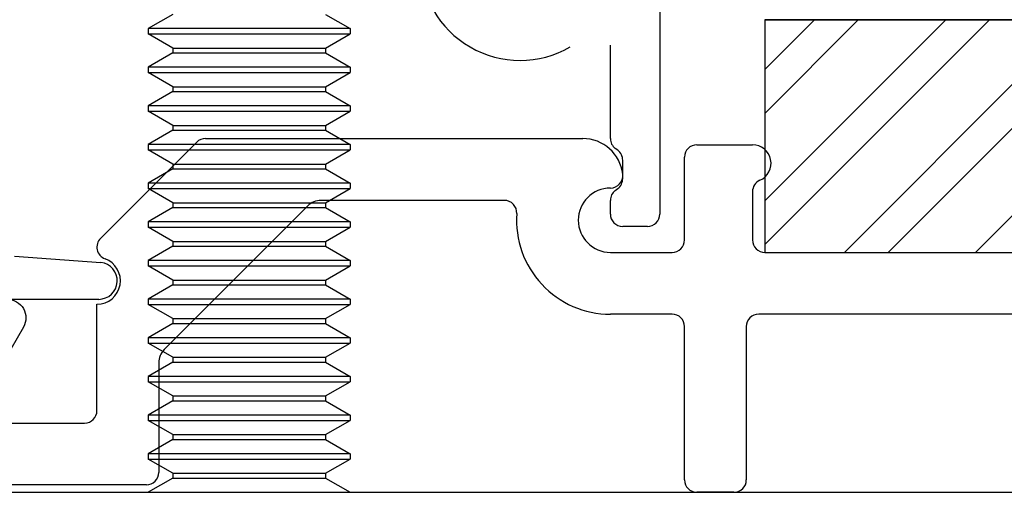
# Model space of a CAD drawing. Units: inches. Extents: x -75 to 77, y 65 to 118.
# Drawn here: x 39 to 40, y 96 to 96 of the extents above; entities that cross this region are included whole.
import ezdxf

# ---------------------------------------------------------------- set-up
doc = ezdxf.new("R2010")
doc.units = ezdxf.units.IN
doc.header["$MEASUREMENT"] = 0
for name, color, linetype in [('1005A', 4, 'Continuous'), ('1012A', 1, 'Continuous'), ('2YEL', 2, 'Continuous'), ('5BLU', 5, 'Continuous'), ('7WHT', 7, 'Continuous'), ('AM_VIS', 7, 'Continuous')]:
    doc.layers.add(name, color=color, linetype=linetype)

# ---------------------------------------------------------------- blocks, each defined once
blk = doc.blocks.new('glass stop 2')
at = {"layer": '1012A'}
blk.add_line((98.12281, 22.81604), (97.87281, 22.81604), dxfattribs=at)
at = {"layer": '2YEL'}
for p, q in [((97.87281, 22.63437), (98.05448, 22.81604)), ((97.87281, 22.81604), (97.87281, 22.62804)), ((97.87281, 22.66973), (98.01912, 22.81604)), ((97.87281, 22.77579), (97.91306, 22.81604)), ((97.87281, 22.81604), (98.12281, 22.81604)), ((97.87281, 22.74044), (97.94841, 22.81604)), ((97.93719, 22.62804), (98.12281, 22.81366)), ((97.97255, 22.62804), (98.12281, 22.7783)), ((98.04326, 22.62804), (98.12281, 22.70759)), ((97.87281, 22.62804), (98.12281, 22.62804))]:
    blk.add_line(p, q, dxfattribs=at)
at = {"layer": '5BLU'}
for p, q in [((97.78781, 22.84634), (97.78781, 22.65904)), ((97.74781, 22.72004), (97.74781, 22.79554)), ((97.75381, 22.71054), (97.75181, 22.71204)), ((97.75781, 22.68754), (97.75781, 22.70254)), ((97.75181, 22.67804), (97.75381, 22.67954)), ((97.74781, 22.65904), (97.74781, 22.67004)), ((97.77781, 22.64904), (97.75781, 22.64904)), ((97.26582, 22.62495), (97.33563, 22.61993)), ((97.33381, 22.59004), (97.13331, 22.59004))]:
    blk.add_line(p, q, dxfattribs=at)
for centre, radius, start, end in [((97.67481, 22.86424), 0.081, 180, 299.99917), ((97.75781, 22.72004), 0.01, 180, 233.1301), ((97.74781, 22.70254), 0.01, 0, 53.1301), ((97.74781, 22.68754), 0.01, 306.8699, 360), ((97.75781, 22.67004), 0.01, 126.8699, 180), ((97.75781, 22.65904), 0.01, 180, 270), ((97.77781, 22.65904), 0.01, 270, 0), ((97.33381, 22.60504), 0.015, 270, 82.99994)]:
    blk.add_arc(centre, radius, start, end, dxfattribs=at)
at = {"layer": '7WHT'}
for p, q in [((97.33533, 22.63932), (97.41312, 22.71711)), ((97.4202, 22.72004), (97.72551, 22.72004)), ((97.81781, 22.71504), (97.86281, 22.71504)), ((97.80781, 22.63804), (97.80781, 22.70504)), ((97.86281, 22.67713), (97.86281, 22.63804)), ((97.50308, 22.66565), (97.38679, 22.54936)), ((97.66208, 22.67004), (97.51369, 22.67004)), ((97.74787, 22.62804), (97.79781, 22.62804)), ((97.87281, 22.62804), (98.12281, 22.62804)), ((97.3324, 22.50004), (97.3324, 22.58605)), ((97.79781, 22.57804), (97.74787, 22.57804)), ((98.12781, 22.57804), (97.86781, 22.57804)), ((97.80781, 22.44404), (97.80781, 22.56804)), ((97.85781, 22.56804), (97.85781, 22.44404)), ((97.3824, 22.53875), (97.3824, 22.45004)), ((97.24692, 22.49004), (97.3224, 22.49004)), ((97.3724, 22.44004), (97.24692, 22.44004)), ((97.84781, 22.43404), (97.81781, 22.43404))]:
    blk.add_line(p, q, dxfattribs=at)
for centre, radius, start, end in [((97.4202, 22.71004), 0.01, 90, 135), ((97.72551, 22.68754), 0.0325, 6.38012, 90), ((97.81781, 22.70504), 0.01, 90, 180), ((97.86281, 22.70004), 0.015, 293.57818, 90), ((97.74787, 22.69004), 0.01, 270, 6.38012), ((97.87281, 22.67713), 0.01, 113.57818, 180), ((97.74787, 22.65404), 0.026, 90, 270), ((97.51369, 22.65504), 0.015, 90, 135), ((97.66208, 22.66004), 0.01, 355.99969, 90), ((97.74787, 22.65404), 0.076, 175.99969, 270), ((97.3424, 22.63225), 0.01, 135, 249.82034), ((97.79781, 22.63804), 0.01, 270, 360), ((97.87281, 22.63804), 0.01, 180, 270), ((97.3324, 22.60504), 0.01899, 270, 69.82034), ((97.79781, 22.56804), 0.01, 0, 90), ((97.86781, 22.56804), 0.01, 90, 180), ((97.3974, 22.53875), 0.015, 135, 180), ((97.3224, 22.50004), 0.01, 270, 360), ((97.3724, 22.45004), 0.01, 270, 0), ((97.81781, 22.44404), 0.01, 180, 270), ((97.84781, 22.44404), 0.01, 270, 360)]:
    blk.add_arc(centre, radius, start, end, dxfattribs=at)
blk = doc.blocks.new('4in rail')
at = {"layer": '1005A'}
for points in [[(90.53475, 22.787), (92.02453, 22.787, 0.577349), (92.05138, 22.8335), (92.00115, 22.9205, -0.577349), (92.01414, 22.943), (92.14464, 22.943, -0.414212), (92.15464, 22.933), (92.15464, 18.953, -0.414214)], [(90.54514, 22.943, -0.577349), (90.55813, 22.9205), (90.5079, 22.8335, 0.577349)]]:
    blk.add_lwpolyline(points, format="xyb", dxfattribs=at)
blk = doc.blocks.new('face anchor 2')
at = {"layer": 'AM_VIS'}
for p, q in [((-40.43635, 112.49182), (-40.42484, 112.51177)), ((-40.42484, 112.51177), (-40.42054, 112.51177)), ((-40.40902, 112.49182), (-40.42054, 112.51177)), ((-40.4051, 112.49182), (-40.39359, 112.51177)), ((-40.39359, 112.51177), (-40.38929, 112.51177)), ((-40.37777, 112.49182), (-40.38929, 112.51177)), ((-40.37385, 112.49182), (-40.36234, 112.51177)), ((-40.36234, 112.51177), (-40.35804, 112.51177)), ((-40.34652, 112.49182), (-40.35804, 112.51177)), ((-40.3426, 112.49182), (-40.33109, 112.51177)), ((-40.33109, 112.51177), (-40.32679, 112.51177)), ((-40.31527, 112.49182), (-40.32679, 112.51177)), ((-40.31135, 112.49182), (-40.29984, 112.51177)), ((-40.29984, 112.51177), (-40.29554, 112.51177)), ((-40.28402, 112.49182), (-40.29554, 112.51177)), ((-40.2801, 112.49182), (-40.26859, 112.51177)), ((-40.26859, 112.51177), (-40.26429, 112.51177)), ((-40.25277, 112.49182), (-40.26429, 112.51177)), ((-40.24885, 112.49182), (-40.23734, 112.51177)), ((-40.23734, 112.51177), (-40.23304, 112.51177)), ((-40.22152, 112.49182), (-40.23304, 112.51177)), ((-40.2176, 112.49182), (-40.20609, 112.51177)), ((-40.20609, 112.51177), (-40.20179, 112.51177)), ((-40.19027, 112.49182), (-40.20179, 112.51177)), ((-40.18635, 112.49182), (-40.17484, 112.51177)), ((-40.17484, 112.51177), (-40.17054, 112.51177)), ((-40.15902, 112.49182), (-40.17054, 112.51177)), ((-40.1551, 112.49182), (-40.14359, 112.51177)), ((-40.14359, 112.51177), (-40.13929, 112.51177)), ((-40.12777, 112.49182), (-40.13929, 112.51177)), ((-40.12385, 112.49182), (-40.11234, 112.51177)), ((-40.11234, 112.51177), (-40.10804, 112.51177)), ((-40.09652, 112.49182), (-40.10804, 112.51177)), ((-40.0926, 112.49182), (-40.08109, 112.51177)), ((-40.08109, 112.51177), (-40.07679, 112.51177)), ((-40.06527, 112.49182), (-40.07679, 112.51177)), ((-40.06135, 112.49182), (-40.04984, 112.51177)), ((-40.40902, 112.36839), (-40.40902, 112.49182)), ((-40.40902, 112.49182), (-40.4051, 112.49182)), ((-40.4051, 112.36839), (-40.4051, 112.49182)), ((-40.37777, 112.36839), (-40.37777, 112.49182)), ((-40.37777, 112.49182), (-40.37385, 112.49182)), ((-40.37385, 112.36839), (-40.37385, 112.49182)), ((-40.34652, 112.36839), (-40.34652, 112.49182)), ((-40.34652, 112.49182), (-40.3426, 112.49182)), ((-40.3426, 112.36839), (-40.3426, 112.49182)), ((-40.31527, 112.36839), (-40.31527, 112.49182)), ((-40.31527, 112.49182), (-40.31135, 112.49182)), ((-40.31135, 112.36839), (-40.31135, 112.49182)), ((-40.28402, 112.36839), (-40.28402, 112.49182)), ((-40.28402, 112.49182), (-40.2801, 112.49182)), ((-40.2801, 112.36839), (-40.2801, 112.49182)), ((-40.25277, 112.36839), (-40.25277, 112.49182)), ((-40.25277, 112.49182), (-40.24885, 112.49182)), ((-40.24885, 112.36839), (-40.24885, 112.49182)), ((-40.22152, 112.36839), (-40.22152, 112.49182)), ((-40.22152, 112.49182), (-40.2176, 112.49182)), ((-40.2176, 112.36839), (-40.2176, 112.49182)), ((-40.19027, 112.36839), (-40.19027, 112.49182)), ((-40.19027, 112.49182), (-40.18635, 112.49182)), ((-40.18635, 112.36839), (-40.18635, 112.49182)), ((-40.15902, 112.36839), (-40.15902, 112.49182)), ((-40.15902, 112.49182), (-40.1551, 112.49182)), ((-40.1551, 112.36839), (-40.1551, 112.49182)), ((-40.12777, 112.36839), (-40.12777, 112.49182)), ((-40.12777, 112.49182), (-40.12385, 112.49182)), ((-40.12385, 112.36839), (-40.12385, 112.49182)), ((-40.09652, 112.36839), (-40.09652, 112.49182)), ((-40.09652, 112.49182), (-40.0926, 112.49182)), ((-40.0926, 112.36839), (-40.0926, 112.49182)), ((-40.06527, 112.36839), (-40.06527, 112.49182)), ((-40.06527, 112.49182), (-40.06135, 112.49182)), ((-40.06135, 112.36839), (-40.06135, 112.49182)), ((-40.43635, 112.36839), (-40.42484, 112.34844)), ((-40.40902, 112.36839), (-40.42054, 112.34844)), ((-40.40902, 112.36839), (-40.4051, 112.36839)), ((-40.4051, 112.36839), (-40.39359, 112.34844)), ((-40.37777, 112.36839), (-40.38929, 112.34844)), ((-40.37777, 112.36839), (-40.37385, 112.36839)), ((-40.37385, 112.36839), (-40.36234, 112.34844)), ((-40.34652, 112.36839), (-40.35804, 112.34844)), ((-40.34652, 112.36839), (-40.3426, 112.36839)), ((-40.3426, 112.36839), (-40.33109, 112.34844)), ((-40.31527, 112.36839), (-40.32679, 112.34844)), ((-40.31527, 112.36839), (-40.31135, 112.36839)), ((-40.31135, 112.36839), (-40.29984, 112.34844)), ((-40.28402, 112.36839), (-40.29554, 112.34844)), ((-40.28402, 112.36839), (-40.2801, 112.36839)), ((-40.2801, 112.36839), (-40.26859, 112.34844)), ((-40.25277, 112.36839), (-40.26429, 112.34844)), ((-40.25277, 112.36839), (-40.24885, 112.36839)), ((-40.24885, 112.36839), (-40.23734, 112.34844)), ((-40.22152, 112.36839), (-40.23304, 112.34844)), ((-40.22152, 112.36839), (-40.2176, 112.36839)), ((-40.2176, 112.36839), (-40.20609, 112.34844)), ((-40.19027, 112.36839), (-40.20179, 112.34844)), ((-40.19027, 112.36839), (-40.18635, 112.36839)), ((-40.18635, 112.36839), (-40.17484, 112.34844)), ((-40.15902, 112.36839), (-40.17054, 112.34844)), ((-40.15902, 112.36839), (-40.1551, 112.36839)), ((-40.1551, 112.36839), (-40.14359, 112.34844)), ((-40.12777, 112.36839), (-40.13929, 112.34844)), ((-40.12777, 112.36839), (-40.12385, 112.36839)), ((-40.12385, 112.36839), (-40.11234, 112.34844)), ((-40.09652, 112.36839), (-40.10804, 112.34844)), ((-40.09652, 112.36839), (-40.0926, 112.36839)), ((-40.0926, 112.36839), (-40.08109, 112.34844)), ((-40.06527, 112.36839), (-40.07679, 112.34844)), ((-40.06527, 112.36839), (-40.06135, 112.36839)), ((-40.06135, 112.36839), (-40.04984, 112.34844)), ((-40.42484, 112.34844), (-40.42054, 112.34844)), ((-40.39359, 112.34844), (-40.38929, 112.34844)), ((-40.36234, 112.34844), (-40.35804, 112.34844)), ((-40.33109, 112.34844), (-40.32679, 112.34844)), ((-40.29984, 112.34844), (-40.29554, 112.34844)), ((-40.26859, 112.34844), (-40.26429, 112.34844)), ((-40.23734, 112.34844), (-40.23304, 112.34844)), ((-40.20609, 112.34844), (-40.20179, 112.34844)), ((-40.17484, 112.34844), (-40.17054, 112.34844)), ((-40.14359, 112.34844), (-40.13929, 112.34844)), ((-40.11234, 112.34844), (-40.10804, 112.34844)), ((-40.08109, 112.34844), (-40.07679, 112.34844))]:
    blk.add_line(p, q, dxfattribs=at)
for points, knots in [([(-40.42484, 112.51177), (-40.42484, 112.51177), (-40.42484, 112.51003), (-40.42484, 112.50292), (-40.42484, 112.49729), (-40.42484, 112.48286), (-40.42484, 112.47419), (-40.42484, 112.4549), (-40.42484, 112.44448), (-40.42484, 112.42323), (-40.42484, 112.41262), (-40.42484, 112.39693), (-40.42484, 112.39151), (-40.42484, 112.38133), (-40.42484, 112.37662), (-40.42484, 112.37236)], [0.3216887, 0.3216887, 0.3216887, 0.3216887, 0.3509084, 0.3509084, 0.3828091, 0.3828091, 0.4147099, 0.4147099, 0.4466106, 0.4466106, 0.4785114, 0.4785114, 0.4965733, 0.4965733, 0.5146353, 0.5146353, 0.5146353, 0.5146353]), ([(-40.42054, 112.37236), (-40.42054, 112.37988), (-40.42054, 112.3888), (-40.42054, 112.40842), (-40.42054, 112.41894), (-40.42054, 112.4402), (-40.42054, 112.45075), (-40.42054, 112.47048), (-40.42054, 112.47947), (-40.42054, 112.4947), (-40.42054, 112.5008), (-40.42054, 112.50926), (-40.42054, 112.51154), (-40.42054, 112.51176), (-40.42054, 112.51177), (-40.42054, 112.51177)], [0, 0, 0, 0, 0.0319008, 0.0319008, 0.0638015, 0.0638015, 0.0957023, 0.0957023, 0.127603, 0.127603, 0.1595038, 0.1595038, 0.1914046, 0.1914046, 0.1930128, 0.1930128, 0.1930128, 0.1930128]), ([(-40.39359, 112.51177), (-40.39359, 112.51177), (-40.39359, 112.51003), (-40.39359, 112.50292), (-40.39359, 112.49729), (-40.39359, 112.48286), (-40.39359, 112.47419), (-40.39359, 112.4549), (-40.39359, 112.44448), (-40.39359, 112.42323), (-40.39359, 112.41262), (-40.39359, 112.39693), (-40.39359, 112.39151), (-40.39359, 112.38133), (-40.39359, 112.37662), (-40.39359, 112.37236)], [0.3216887, 0.3216887, 0.3216887, 0.3216887, 0.3509084, 0.3509084, 0.3828091, 0.3828091, 0.4147099, 0.4147099, 0.4466106, 0.4466106, 0.4785114, 0.4785114, 0.4965733, 0.4965733, 0.5146353, 0.5146353, 0.5146353, 0.5146353]), ([(-40.38929, 112.37236), (-40.38929, 112.37988), (-40.38929, 112.3888), (-40.38929, 112.40842), (-40.38929, 112.41894), (-40.38929, 112.4402), (-40.38929, 112.45075), (-40.38929, 112.47048), (-40.38929, 112.47947), (-40.38929, 112.4947), (-40.38929, 112.5008), (-40.38929, 112.50926), (-40.38929, 112.51154), (-40.38929, 112.51176), (-40.38929, 112.51177), (-40.38929, 112.51177)], [0, 0, 0, 0, 0.0319008, 0.0319008, 0.0638015, 0.0638015, 0.0957023, 0.0957023, 0.127603, 0.127603, 0.1595038, 0.1595038, 0.1914046, 0.1914046, 0.1930128, 0.1930128, 0.1930128, 0.1930128]), ([(-40.36234, 112.51177), (-40.36234, 112.51177), (-40.36234, 112.51003), (-40.36234, 112.50292), (-40.36234, 112.49729), (-40.36234, 112.48286), (-40.36234, 112.47419), (-40.36234, 112.4549), (-40.36234, 112.44448), (-40.36234, 112.42323), (-40.36234, 112.41262), (-40.36234, 112.39693), (-40.36234, 112.39151), (-40.36234, 112.38133), (-40.36234, 112.37662), (-40.36234, 112.37236)], [0.3216887, 0.3216887, 0.3216887, 0.3216887, 0.3509084, 0.3509084, 0.3828091, 0.3828091, 0.4147099, 0.4147099, 0.4466106, 0.4466106, 0.4785114, 0.4785114, 0.4965733, 0.4965733, 0.5146353, 0.5146353, 0.5146353, 0.5146353]), ([(-40.35804, 112.37236), (-40.35804, 112.37988), (-40.35804, 112.3888), (-40.35804, 112.40842), (-40.35804, 112.41894), (-40.35804, 112.4402), (-40.35804, 112.45075), (-40.35804, 112.47048), (-40.35804, 112.47947), (-40.35804, 112.4947), (-40.35804, 112.5008), (-40.35804, 112.50926), (-40.35804, 112.51154), (-40.35804, 112.51176), (-40.35804, 112.51177), (-40.35804, 112.51177)], [0, 0, 0, 0, 0.0319008, 0.0319008, 0.0638015, 0.0638015, 0.0957023, 0.0957023, 0.127603, 0.127603, 0.1595038, 0.1595038, 0.1914046, 0.1914046, 0.1930128, 0.1930128, 0.1930128, 0.1930128]), ([(-40.33109, 112.51177), (-40.33109, 112.51177), (-40.33109, 112.51003), (-40.33109, 112.50292), (-40.33109, 112.49729), (-40.33109, 112.48286), (-40.33109, 112.47419), (-40.33109, 112.4549), (-40.33109, 112.44448), (-40.33109, 112.42323), (-40.33109, 112.41262), (-40.33109, 112.39693), (-40.33109, 112.39151), (-40.33109, 112.38133), (-40.33109, 112.37662), (-40.33109, 112.37236)], [0.3216887, 0.3216887, 0.3216887, 0.3216887, 0.3509084, 0.3509084, 0.3828091, 0.3828091, 0.4147099, 0.4147099, 0.4466106, 0.4466106, 0.4785114, 0.4785114, 0.4965733, 0.4965733, 0.5146353, 0.5146353, 0.5146353, 0.5146353]), ([(-40.32679, 112.37236), (-40.32679, 112.37988), (-40.32679, 112.3888), (-40.32679, 112.40842), (-40.32679, 112.41894), (-40.32679, 112.4402), (-40.32679, 112.45075), (-40.32679, 112.47048), (-40.32679, 112.47947), (-40.32679, 112.4947), (-40.32679, 112.5008), (-40.32679, 112.50926), (-40.32679, 112.51154), (-40.32679, 112.51176), (-40.32679, 112.51177), (-40.32679, 112.51177)], [0, 0, 0, 0, 0.0319008, 0.0319008, 0.0638015, 0.0638015, 0.0957023, 0.0957023, 0.127603, 0.127603, 0.1595038, 0.1595038, 0.1914046, 0.1914046, 0.1930128, 0.1930128, 0.1930128, 0.1930128]), ([(-40.29984, 112.51177), (-40.29984, 112.51177), (-40.29984, 112.51003), (-40.29984, 112.50292), (-40.29984, 112.49729), (-40.29984, 112.48286), (-40.29984, 112.47419), (-40.29984, 112.4549), (-40.29984, 112.44448), (-40.29984, 112.42323), (-40.29984, 112.41262), (-40.29984, 112.39693), (-40.29984, 112.39151), (-40.29984, 112.38133), (-40.29984, 112.37662), (-40.29984, 112.37236)], [0.3216887, 0.3216887, 0.3216887, 0.3216887, 0.3509084, 0.3509084, 0.3828091, 0.3828091, 0.4147099, 0.4147099, 0.4466106, 0.4466106, 0.4785114, 0.4785114, 0.4965733, 0.4965733, 0.5146353, 0.5146353, 0.5146353, 0.5146353]), ([(-40.29554, 112.37236), (-40.29554, 112.37988), (-40.29554, 112.3888), (-40.29554, 112.40842), (-40.29554, 112.41894), (-40.29554, 112.4402), (-40.29554, 112.45075), (-40.29554, 112.47048), (-40.29554, 112.47947), (-40.29554, 112.4947), (-40.29554, 112.5008), (-40.29554, 112.50926), (-40.29554, 112.51154), (-40.29554, 112.51176), (-40.29554, 112.51177), (-40.29554, 112.51177)], [0, 0, 0, 0, 0.0319008, 0.0319008, 0.0638015, 0.0638015, 0.0957023, 0.0957023, 0.127603, 0.127603, 0.1595038, 0.1595038, 0.1914046, 0.1914046, 0.1930128, 0.1930128, 0.1930128, 0.1930128]), ([(-40.26859, 112.51177), (-40.26859, 112.51177), (-40.26859, 112.51003), (-40.26859, 112.50292), (-40.26859, 112.49729), (-40.26859, 112.48286), (-40.26859, 112.47419), (-40.26859, 112.4549), (-40.26859, 112.44448), (-40.26859, 112.42323), (-40.26859, 112.41262), (-40.26859, 112.39693), (-40.26859, 112.39151), (-40.26859, 112.38133), (-40.26859, 112.37662), (-40.26859, 112.37236)], [0.3216887, 0.3216887, 0.3216887, 0.3216887, 0.3509084, 0.3509084, 0.3828091, 0.3828091, 0.4147099, 0.4147099, 0.4466106, 0.4466106, 0.4785114, 0.4785114, 0.4965733, 0.4965733, 0.5146353, 0.5146353, 0.5146353, 0.5146353]), ([(-40.26429, 112.37236), (-40.26429, 112.37988), (-40.26429, 112.3888), (-40.26429, 112.40842), (-40.26429, 112.41894), (-40.26429, 112.4402), (-40.26429, 112.45075), (-40.26429, 112.47048), (-40.26429, 112.47947), (-40.26429, 112.4947), (-40.26429, 112.5008), (-40.26429, 112.50926), (-40.26429, 112.51154), (-40.26429, 112.51176), (-40.26429, 112.51177), (-40.26429, 112.51177)], [0, 0, 0, 0, 0.0319008, 0.0319008, 0.0638015, 0.0638015, 0.0957023, 0.0957023, 0.127603, 0.127603, 0.1595038, 0.1595038, 0.1914046, 0.1914046, 0.1930128, 0.1930128, 0.1930128, 0.1930128]), ([(-40.23734, 112.51177), (-40.23734, 112.51177), (-40.23734, 112.51003), (-40.23734, 112.50292), (-40.23734, 112.49729), (-40.23734, 112.48286), (-40.23734, 112.47419), (-40.23734, 112.4549), (-40.23734, 112.44448), (-40.23734, 112.42323), (-40.23734, 112.41262), (-40.23734, 112.39693), (-40.23734, 112.39151), (-40.23734, 112.38133), (-40.23734, 112.37662), (-40.23734, 112.37236)], [0.3216887, 0.3216887, 0.3216887, 0.3216887, 0.3509084, 0.3509084, 0.3828091, 0.3828091, 0.4147099, 0.4147099, 0.4466106, 0.4466106, 0.4785114, 0.4785114, 0.4965733, 0.4965733, 0.5146353, 0.5146353, 0.5146353, 0.5146353]), ([(-40.23304, 112.37236), (-40.23304, 112.37988), (-40.23304, 112.3888), (-40.23304, 112.40842), (-40.23304, 112.41894), (-40.23304, 112.4402), (-40.23304, 112.45075), (-40.23304, 112.47048), (-40.23304, 112.47947), (-40.23304, 112.4947), (-40.23304, 112.5008), (-40.23304, 112.50926), (-40.23304, 112.51154), (-40.23304, 112.51176), (-40.23304, 112.51177), (-40.23304, 112.51177)], [0, 0, 0, 0, 0.0319008, 0.0319008, 0.0638015, 0.0638015, 0.0957023, 0.0957023, 0.127603, 0.127603, 0.1595038, 0.1595038, 0.1914046, 0.1914046, 0.1930128, 0.1930128, 0.1930128, 0.1930128]), ([(-40.20609, 112.51177), (-40.20609, 112.51177), (-40.20609, 112.51003), (-40.20609, 112.50292), (-40.20609, 112.49729), (-40.20609, 112.48286), (-40.20609, 112.47419), (-40.20609, 112.4549), (-40.20609, 112.44448), (-40.20609, 112.42323), (-40.20609, 112.41262), (-40.20609, 112.39693), (-40.20609, 112.39151), (-40.20609, 112.38133), (-40.20609, 112.37662), (-40.20609, 112.37236)], [0.3216887, 0.3216887, 0.3216887, 0.3216887, 0.3509084, 0.3509084, 0.3828091, 0.3828091, 0.4147099, 0.4147099, 0.4466106, 0.4466106, 0.4785114, 0.4785114, 0.4965733, 0.4965733, 0.5146353, 0.5146353, 0.5146353, 0.5146353]), ([(-40.20179, 112.37236), (-40.20179, 112.37988), (-40.20179, 112.3888), (-40.20179, 112.40842), (-40.20179, 112.41894), (-40.20179, 112.4402), (-40.20179, 112.45075), (-40.20179, 112.47048), (-40.20179, 112.47947), (-40.20179, 112.4947), (-40.20179, 112.5008), (-40.20179, 112.50926), (-40.20179, 112.51154), (-40.20179, 112.51176), (-40.20179, 112.51177), (-40.20179, 112.51177)], [0, 0, 0, 0, 0.0319008, 0.0319008, 0.0638015, 0.0638015, 0.0957023, 0.0957023, 0.127603, 0.127603, 0.1595038, 0.1595038, 0.1914046, 0.1914046, 0.1930128, 0.1930128, 0.1930128, 0.1930128]), ([(-40.17484, 112.51177), (-40.17484, 112.51177), (-40.17484, 112.51003), (-40.17484, 112.50292), (-40.17484, 112.49729), (-40.17484, 112.48286), (-40.17484, 112.47419), (-40.17484, 112.4549), (-40.17484, 112.44448), (-40.17484, 112.42323), (-40.17484, 112.41262), (-40.17484, 112.39693), (-40.17484, 112.39151), (-40.17484, 112.38133), (-40.17484, 112.37662), (-40.17484, 112.37236)], [0.3216887, 0.3216887, 0.3216887, 0.3216887, 0.3509084, 0.3509084, 0.3828091, 0.3828091, 0.4147099, 0.4147099, 0.4466106, 0.4466106, 0.4785114, 0.4785114, 0.4965733, 0.4965733, 0.5146353, 0.5146353, 0.5146353, 0.5146353]), ([(-40.17054, 112.37236), (-40.17054, 112.37988), (-40.17054, 112.3888), (-40.17054, 112.40842), (-40.17054, 112.41894), (-40.17054, 112.4402), (-40.17054, 112.45075), (-40.17054, 112.47048), (-40.17054, 112.47947), (-40.17054, 112.4947), (-40.17054, 112.5008), (-40.17054, 112.50926), (-40.17054, 112.51154), (-40.17054, 112.51176), (-40.17054, 112.51177), (-40.17054, 112.51177)], [0, 0, 0, 0, 0.0319008, 0.0319008, 0.0638015, 0.0638015, 0.0957023, 0.0957023, 0.127603, 0.127603, 0.1595038, 0.1595038, 0.1914046, 0.1914046, 0.1930128, 0.1930128, 0.1930128, 0.1930128]), ([(-40.14359, 112.51177), (-40.14359, 112.51177), (-40.14359, 112.51003), (-40.14359, 112.50292), (-40.14359, 112.49729), (-40.14359, 112.48286), (-40.14359, 112.47419), (-40.14359, 112.4549), (-40.14359, 112.44448), (-40.14359, 112.42323), (-40.14359, 112.41262), (-40.14359, 112.39693), (-40.14359, 112.39151), (-40.14359, 112.38133), (-40.14359, 112.37662), (-40.14359, 112.37236)], [0.3216887, 0.3216887, 0.3216887, 0.3216887, 0.3509084, 0.3509084, 0.3828091, 0.3828091, 0.4147099, 0.4147099, 0.4466106, 0.4466106, 0.4785114, 0.4785114, 0.4965733, 0.4965733, 0.5146353, 0.5146353, 0.5146353, 0.5146353]), ([(-40.13929, 112.37236), (-40.13929, 112.37988), (-40.13929, 112.3888), (-40.13929, 112.40842), (-40.13929, 112.41894), (-40.13929, 112.4402), (-40.13929, 112.45075), (-40.13929, 112.47048), (-40.13929, 112.47947), (-40.13929, 112.4947), (-40.13929, 112.5008), (-40.13929, 112.50926), (-40.13929, 112.51154), (-40.13929, 112.51176), (-40.13929, 112.51177), (-40.13929, 112.51177)], [0, 0, 0, 0, 0.0319008, 0.0319008, 0.0638015, 0.0638015, 0.0957023, 0.0957023, 0.127603, 0.127603, 0.1595038, 0.1595038, 0.1914046, 0.1914046, 0.1930128, 0.1930128, 0.1930128, 0.1930128]), ([(-40.11234, 112.51177), (-40.11234, 112.51177), (-40.11234, 112.51003), (-40.11234, 112.50292), (-40.11234, 112.49729), (-40.11234, 112.48286), (-40.11234, 112.47419), (-40.11234, 112.4549), (-40.11234, 112.44448), (-40.11234, 112.42323), (-40.11234, 112.41262), (-40.11234, 112.39693), (-40.11234, 112.39151), (-40.11234, 112.38133), (-40.11234, 112.37662), (-40.11234, 112.37236)], [0.3216887, 0.3216887, 0.3216887, 0.3216887, 0.3509084, 0.3509084, 0.3828091, 0.3828091, 0.4147099, 0.4147099, 0.4466106, 0.4466106, 0.4785114, 0.4785114, 0.4965733, 0.4965733, 0.5146353, 0.5146353, 0.5146353, 0.5146353]), ([(-40.10804, 112.37236), (-40.10804, 112.37988), (-40.10804, 112.3888), (-40.10804, 112.40842), (-40.10804, 112.41894), (-40.10804, 112.4402), (-40.10804, 112.45075), (-40.10804, 112.47048), (-40.10804, 112.47947), (-40.10804, 112.4947), (-40.10804, 112.5008), (-40.10804, 112.50926), (-40.10804, 112.51154), (-40.10804, 112.51176), (-40.10804, 112.51177), (-40.10804, 112.51177)], [0, 0, 0, 0, 0.0319008, 0.0319008, 0.0638015, 0.0638015, 0.0957023, 0.0957023, 0.127603, 0.127603, 0.1595038, 0.1595038, 0.1914046, 0.1914046, 0.1930128, 0.1930128, 0.1930128, 0.1930128]), ([(-40.08109, 112.51177), (-40.08109, 112.51177), (-40.08109, 112.51003), (-40.08109, 112.50292), (-40.08109, 112.49729), (-40.08109, 112.48286), (-40.08109, 112.47419), (-40.08109, 112.4549), (-40.08109, 112.44448), (-40.08109, 112.42323), (-40.08109, 112.41262), (-40.08109, 112.39693), (-40.08109, 112.39151), (-40.08109, 112.38133), (-40.08109, 112.37662), (-40.08109, 112.37236)], [0.3216887, 0.3216887, 0.3216887, 0.3216887, 0.3509084, 0.3509084, 0.3828091, 0.3828091, 0.4147099, 0.4147099, 0.4466106, 0.4466106, 0.4785114, 0.4785114, 0.4965733, 0.4965733, 0.5146353, 0.5146353, 0.5146353, 0.5146353]), ([(-40.07679, 112.37236), (-40.07679, 112.37988), (-40.07679, 112.3888), (-40.07679, 112.40842), (-40.07679, 112.41894), (-40.07679, 112.4402), (-40.07679, 112.45075), (-40.07679, 112.47048), (-40.07679, 112.47947), (-40.07679, 112.4947), (-40.07679, 112.5008), (-40.07679, 112.50926), (-40.07679, 112.51154), (-40.07679, 112.51176), (-40.07679, 112.51177), (-40.07679, 112.51177)], [0, 0, 0, 0, 0.0319008, 0.0319008, 0.0638015, 0.0638015, 0.0957023, 0.0957023, 0.127603, 0.127603, 0.1595038, 0.1595038, 0.1914046, 0.1914046, 0.1930128, 0.1930128, 0.1930128, 0.1930128]), ([(-40.42484, 112.37236), (-40.42484, 112.36484), (-40.42484, 112.35886), (-40.42484, 112.35066), (-40.42484, 112.34851), (-40.42484, 112.34844), (-40.42484, 112.34844), (-40.42484, 112.34844)], [0, 0, 0, 0, 0.03190076, 0.03190076, 0.06380152, 0.06380152, 0.06433743, 0.06433743, 0.06433743, 0.06433743]), ([(-40.42054, 112.34844), (-40.42054, 112.34844), (-40.42054, 112.35005), (-40.42054, 112.35524), (-40.42054, 112.35789), (-40.42054, 112.36433), (-40.42054, 112.3681), (-40.42054, 112.37236)], [0.45036527, 0.45036527, 0.45036527, 0.45036527, 0.4785114, 0.4785114, 0.49657334, 0.49657334, 0.51463528, 0.51463528, 0.51463528, 0.51463528]), ([(-40.39359, 112.37236), (-40.39359, 112.36484), (-40.39359, 112.35886), (-40.39359, 112.35066), (-40.39359, 112.34851), (-40.39359, 112.34844), (-40.39359, 112.34844), (-40.39359, 112.34844)], [0, 0, 0, 0, 0.03190076, 0.03190076, 0.06380152, 0.06380152, 0.06433743, 0.06433743, 0.06433743, 0.06433743]), ([(-40.38929, 112.34844), (-40.38929, 112.34844), (-40.38929, 112.35005), (-40.38929, 112.35524), (-40.38929, 112.35789), (-40.38929, 112.36433), (-40.38929, 112.3681), (-40.38929, 112.37236)], [0.45036527, 0.45036527, 0.45036527, 0.45036527, 0.4785114, 0.4785114, 0.49657334, 0.49657334, 0.51463528, 0.51463528, 0.51463528, 0.51463528]), ([(-40.36234, 112.37236), (-40.36234, 112.36484), (-40.36234, 112.35886), (-40.36234, 112.35066), (-40.36234, 112.34851), (-40.36234, 112.34844), (-40.36234, 112.34844), (-40.36234, 112.34844)], [0, 0, 0, 0, 0.03190076, 0.03190076, 0.06380152, 0.06380152, 0.06433743, 0.06433743, 0.06433743, 0.06433743]), ([(-40.35804, 112.34844), (-40.35804, 112.34844), (-40.35804, 112.35005), (-40.35804, 112.35524), (-40.35804, 112.35789), (-40.35804, 112.36433), (-40.35804, 112.3681), (-40.35804, 112.37236)], [0.45036527, 0.45036527, 0.45036527, 0.45036527, 0.4785114, 0.4785114, 0.49657334, 0.49657334, 0.51463528, 0.51463528, 0.51463528, 0.51463528]), ([(-40.33109, 112.37236), (-40.33109, 112.36484), (-40.33109, 112.35886), (-40.33109, 112.35066), (-40.33109, 112.34851), (-40.33109, 112.34844), (-40.33109, 112.34844), (-40.33109, 112.34844)], [0, 0, 0, 0, 0.03190076, 0.03190076, 0.06380152, 0.06380152, 0.06433743, 0.06433743, 0.06433743, 0.06433743]), ([(-40.32679, 112.34844), (-40.32679, 112.34844), (-40.32679, 112.35005), (-40.32679, 112.35524), (-40.32679, 112.35789), (-40.32679, 112.36433), (-40.32679, 112.3681), (-40.32679, 112.37236)], [0.45036527, 0.45036527, 0.45036527, 0.45036527, 0.4785114, 0.4785114, 0.49657334, 0.49657334, 0.51463528, 0.51463528, 0.51463528, 0.51463528]), ([(-40.29984, 112.37236), (-40.29984, 112.36484), (-40.29984, 112.35886), (-40.29984, 112.35066), (-40.29984, 112.34851), (-40.29984, 112.34844), (-40.29984, 112.34844), (-40.29984, 112.34844)], [0, 0, 0, 0, 0.03190076, 0.03190076, 0.06380152, 0.06380152, 0.06433743, 0.06433743, 0.06433743, 0.06433743]), ([(-40.29554, 112.34844), (-40.29554, 112.34844), (-40.29554, 112.35005), (-40.29554, 112.35524), (-40.29554, 112.35789), (-40.29554, 112.36433), (-40.29554, 112.3681), (-40.29554, 112.37236)], [0.45036527, 0.45036527, 0.45036527, 0.45036527, 0.4785114, 0.4785114, 0.49657334, 0.49657334, 0.51463528, 0.51463528, 0.51463528, 0.51463528]), ([(-40.26859, 112.37236), (-40.26859, 112.36484), (-40.26859, 112.35886), (-40.26859, 112.35066), (-40.26859, 112.34851), (-40.26859, 112.34844), (-40.26859, 112.34844), (-40.26859, 112.34844)], [0, 0, 0, 0, 0.03190076, 0.03190076, 0.06380152, 0.06380152, 0.06433743, 0.06433743, 0.06433743, 0.06433743]), ([(-40.26429, 112.34844), (-40.26429, 112.34844), (-40.26429, 112.35005), (-40.26429, 112.35524), (-40.26429, 112.35789), (-40.26429, 112.36433), (-40.26429, 112.3681), (-40.26429, 112.37236)], [0.45036527, 0.45036527, 0.45036527, 0.45036527, 0.4785114, 0.4785114, 0.49657334, 0.49657334, 0.51463528, 0.51463528, 0.51463528, 0.51463528]), ([(-40.23734, 112.37236), (-40.23734, 112.36484), (-40.23734, 112.35886), (-40.23734, 112.35066), (-40.23734, 112.34851), (-40.23734, 112.34844), (-40.23734, 112.34844), (-40.23734, 112.34844)], [0, 0, 0, 0, 0.03190076, 0.03190076, 0.06380152, 0.06380152, 0.06433743, 0.06433743, 0.06433743, 0.06433743]), ([(-40.23304, 112.34844), (-40.23304, 112.34844), (-40.23304, 112.35005), (-40.23304, 112.35524), (-40.23304, 112.35789), (-40.23304, 112.36433), (-40.23304, 112.3681), (-40.23304, 112.37236)], [0.45036527, 0.45036527, 0.45036527, 0.45036527, 0.4785114, 0.4785114, 0.49657334, 0.49657334, 0.51463528, 0.51463528, 0.51463528, 0.51463528]), ([(-40.20609, 112.37236), (-40.20609, 112.36484), (-40.20609, 112.35886), (-40.20609, 112.35066), (-40.20609, 112.34851), (-40.20609, 112.34844), (-40.20609, 112.34844), (-40.20609, 112.34844)], [0, 0, 0, 0, 0.03190076, 0.03190076, 0.06380152, 0.06380152, 0.06433743, 0.06433743, 0.06433743, 0.06433743]), ([(-40.20179, 112.34844), (-40.20179, 112.34844), (-40.20179, 112.35005), (-40.20179, 112.35524), (-40.20179, 112.35789), (-40.20179, 112.36433), (-40.20179, 112.3681), (-40.20179, 112.37236)], [0.45036527, 0.45036527, 0.45036527, 0.45036527, 0.4785114, 0.4785114, 0.49657334, 0.49657334, 0.51463528, 0.51463528, 0.51463528, 0.51463528]), ([(-40.17484, 112.37236), (-40.17484, 112.36484), (-40.17484, 112.35886), (-40.17484, 112.35066), (-40.17484, 112.34851), (-40.17484, 112.34844), (-40.17484, 112.34844), (-40.17484, 112.34844)], [0, 0, 0, 0, 0.03190076, 0.03190076, 0.06380152, 0.06380152, 0.06433743, 0.06433743, 0.06433743, 0.06433743]), ([(-40.17054, 112.34844), (-40.17054, 112.34844), (-40.17054, 112.35005), (-40.17054, 112.35524), (-40.17054, 112.35789), (-40.17054, 112.36433), (-40.17054, 112.3681), (-40.17054, 112.37236)], [0.45036527, 0.45036527, 0.45036527, 0.45036527, 0.4785114, 0.4785114, 0.49657334, 0.49657334, 0.51463528, 0.51463528, 0.51463528, 0.51463528]), ([(-40.14359, 112.37236), (-40.14359, 112.36484), (-40.14359, 112.35886), (-40.14359, 112.35066), (-40.14359, 112.34851), (-40.14359, 112.34844), (-40.14359, 112.34844), (-40.14359, 112.34844)], [0, 0, 0, 0, 0.03190076, 0.03190076, 0.06380152, 0.06380152, 0.06433743, 0.06433743, 0.06433743, 0.06433743]), ([(-40.13929, 112.34844), (-40.13929, 112.34844), (-40.13929, 112.35005), (-40.13929, 112.35524), (-40.13929, 112.35789), (-40.13929, 112.36433), (-40.13929, 112.3681), (-40.13929, 112.37236)], [0.45036527, 0.45036527, 0.45036527, 0.45036527, 0.4785114, 0.4785114, 0.49657334, 0.49657334, 0.51463528, 0.51463528, 0.51463528, 0.51463528]), ([(-40.11234, 112.37236), (-40.11234, 112.36484), (-40.11234, 112.35886), (-40.11234, 112.35066), (-40.11234, 112.34851), (-40.11234, 112.34844), (-40.11234, 112.34844), (-40.11234, 112.34844)], [0, 0, 0, 0, 0.03190076, 0.03190076, 0.06380152, 0.06380152, 0.06433743, 0.06433743, 0.06433743, 0.06433743]), ([(-40.10804, 112.34844), (-40.10804, 112.34844), (-40.10804, 112.35005), (-40.10804, 112.35524), (-40.10804, 112.35789), (-40.10804, 112.36433), (-40.10804, 112.3681), (-40.10804, 112.37236)], [0.45036527, 0.45036527, 0.45036527, 0.45036527, 0.4785114, 0.4785114, 0.49657334, 0.49657334, 0.51463528, 0.51463528, 0.51463528, 0.51463528]), ([(-40.08109, 112.37236), (-40.08109, 112.36484), (-40.08109, 112.35886), (-40.08109, 112.35066), (-40.08109, 112.34851), (-40.08109, 112.34844), (-40.08109, 112.34844), (-40.08109, 112.34844)], [0, 0, 0, 0, 0.03190076, 0.03190076, 0.06380152, 0.06380152, 0.06433743, 0.06433743, 0.06433743, 0.06433743]), ([(-40.07679, 112.34844), (-40.07679, 112.34844), (-40.07679, 112.35005), (-40.07679, 112.35524), (-40.07679, 112.35789), (-40.07679, 112.36433), (-40.07679, 112.3681), (-40.07679, 112.37236)], [0.45036527, 0.45036527, 0.45036527, 0.45036527, 0.4785114, 0.4785114, 0.49657334, 0.49657334, 0.51463528, 0.51463528, 0.51463528, 0.51463528])]:
    blk.add_open_spline(points, degree=3, knots=knots, dxfattribs=at)

msp = doc.modelspace()

# ---------------------------------------------------------------- block references
for name, p in [('glass stop 2', (-57.85662, 73.23444)), ('4in rail', (-51.14184, 72.88148))]:
    msp.add_blockref(name, p)
at = {"rotation": 270}
msp.add_blockref('face anchor 2', (-72.83116, 55.61858), dxfattribs=at)

doc.saveas('drawing.dxf')
